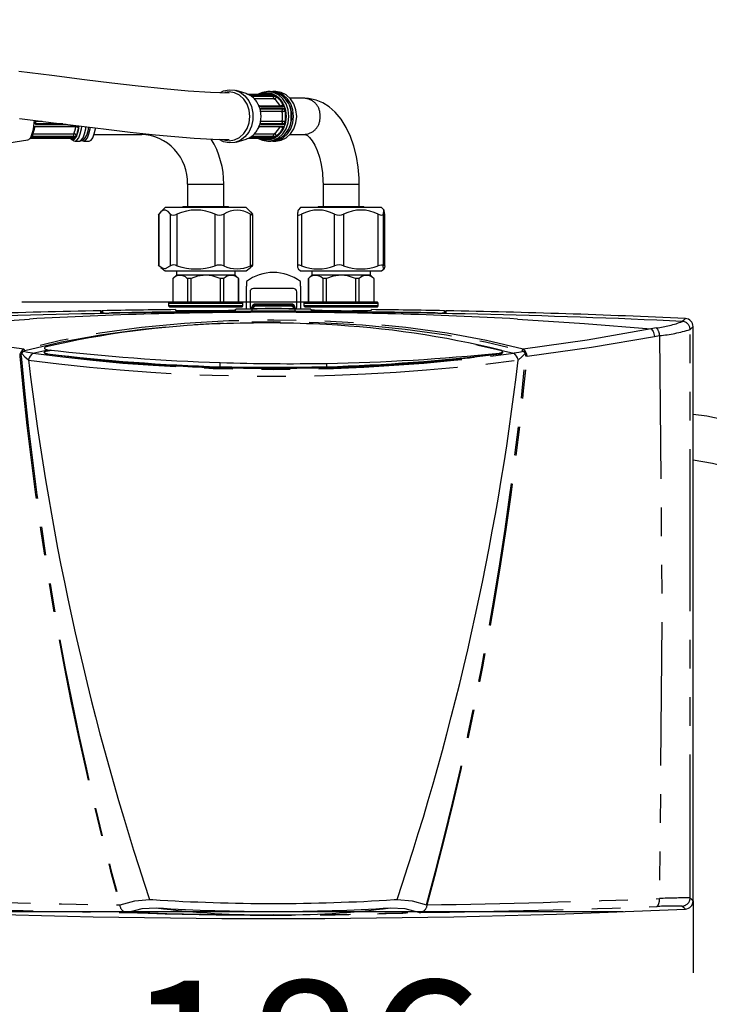
# Model space of a CAD drawing. Extents: x 0 to 841, y 0 to 589.
# Drawn here: x 197 to 227, y 152 to 196 of the extents above; entities that cross this region are included whole.
import ezdxf

# ---------------------------------------------------------------- set-up
doc = ezdxf.new("R2010")
doc.units = 0
for name, pattern in [('CENTER', [10.16, 6.35, -1.27, 1.27, -1.27]), ('CENTERX2', [20.32, 12.7, -2.54, 2.54, -2.54]), ('PHANTOM', [12.7, 6.35, -1.27, 1.27, -1.27, 1.27, -1.27])]:
    doc.linetypes.add(name, pattern=pattern)
doc.layers.get('0').update_dxf_attribs({"linetype": 'CONTINUOUS'})
doc.styles.add('SLDTEXTSTYLE2', font='TXT', dxfattribs={"width": 0.605})
doc.dimstyles.new('SLDDIMSTYLE0', dxfattribs={"dimtxt": 5.172414, "dimasz": 3, "dimexe": 0, "dimexo": 0.0625, "dimgap": 1.293103, "dimtad": 1, "dimdec": 0, "dimlfac": 5, "dimrnd": 1e-09, "dimzin": 12, "dimdsep": 46, "dimtxsty": 'SLDTEXTSTYLE2', "dimsah": 1, "dimcen": 0.09, "dimadec": 0, "dimazin": 0, "dimtfac": 1, "dimtdec": 0, "dimtofl": 0, "dimtmove": 0, "dimatfit": 3, "dimfxl": 1, "dimtolj": 1, "dimtzin": 12, "dimarcsym": 0})
doc.dimstyles.new('SLDDIMSTYLE10', dxfattribs={"dimtxt": 5.172414, "dimasz": 3, "dimexe": 0, "dimexo": 0.0625, "dimgap": 1.293103, "dimtad": 0, "dimtih": 1, "dimtoh": 1, "dimdec": 0, "dimlfac": 3, "dimrnd": 1e-09, "dimzin": 12, "dimdsep": 46, "dimtxsty": 'SLDTEXTSTYLE2', "dimblk1": 'NONE', "dimblk2": 'NONE', "dimsah": 1, "dimcen": 0, "dimadec": 0, "dimazin": 0, "dimtfac": 1, "dimtdec": 0, "dimtmove": 0, "dimatfit": 3, "dimldrblk": 'NONE', "dimfxl": 1, "dimtolj": 1, "dimtzin": 12, "dimarcsym": 0})
doc.dimstyles.new('SLDDIMSTYLE12', dxfattribs={"dimtxt": 5.172414, "dimasz": 3, "dimexe": 0, "dimexo": 0.0625, "dimgap": 1.293103, "dimtad": 0, "dimtih": 1, "dimtoh": 1, "dimdec": 0, "dimlfac": 3, "dimrnd": 1e-09, "dimzin": 12, "dimdsep": 46, "dimtxsty": 'SLDTEXTSTYLE2', "dimblk1": 'NONE', "dimblk2": 'NONE', "dimsah": 1, "dimcen": 0, "dimadec": 0, "dimazin": 0, "dimtfac": 1, "dimtdec": 0, "dimtmove": 0, "dimatfit": 3, "dimldrblk": 'NONE', "dimfxl": 1, "dimtolj": 1, "dimtzin": 12, "dimarcsym": 0})
doc.dimstyles.new('SLDDIMSTYLE3', dxfattribs={"dimtxt": 5.172414, "dimasz": 3, "dimexe": 0, "dimexo": 0.0625, "dimgap": 1.293103, "dimtad": 0, "dimtih": 1, "dimtoh": 1, "dimdec": 0, "dimlfac": 5, "dimrnd": 1e-09, "dimzin": 12, "dimdsep": 46, "dimtxsty": 'SLDTEXTSTYLE2', "dimblk1": 'NONE', "dimblk2": 'NONE', "dimsah": 1, "dimcen": 0, "dimadec": 0, "dimazin": 0, "dimtfac": 1, "dimtdec": 0, "dimtmove": 0, "dimatfit": 3, "dimldrblk": 'NONE', "dimfxl": 1, "dimtolj": 1, "dimtzin": 12, "dimarcsym": 0})
doc.dimstyles.new('SLDDIMSTYLE9', dxfattribs={"dimtxt": 5.172414, "dimasz": 3, "dimexe": 0, "dimexo": 0.0625, "dimgap": 1.293103, "dimtad": 0, "dimtih": 1, "dimtoh": 1, "dimdec": 0, "dimlfac": 3, "dimrnd": 1e-09, "dimzin": 12, "dimdsep": 46, "dimtxsty": 'SLDTEXTSTYLE2', "dimblk1": 'NONE', "dimblk2": 'NONE', "dimsah": 1, "dimcen": 0, "dimadec": 0, "dimazin": 0, "dimtfac": 1, "dimtdec": 0, "dimtmove": 0, "dimatfit": 3, "dimldrblk": 'NONE', "dimfxl": 1, "dimtolj": 1, "dimtzin": 12, "dimarcsym": 0})

# ---------------------------------------------------------------- blocks, each defined once
blk = doc.blocks.new('_D_5')
at = {"color": 7, "linetype": 'Continuous', "transparency": 16777216}
for p, q in [((189.23, 151.698), (189.23, 142.319)), ((226.43, 151.698), (226.43, 142.319)), ((189.23, 144.319), (226.43, 144.319))]:
    blk.add_line(p, q, dxfattribs=at)
for points in [[(189.23, 144.319), (192.23, 143.819), (192.23, 144.819)], [(226.43, 144.319), (223.43, 144.819), (223.43, 143.819)]]:
    blk.add_solid(points, dxfattribs=at)
at = {"color": 7, "linetype": 'Continuous', "transparency": 16777216, "insert": (201.252, 153.342), "char_height": 7, "attachment_point": 1, "style": 'SLDTEXTSTYLE2'}
blk.add_mtext('186', dxfattribs=at)
blk = doc.blocks.new('_D_11')
at = {"color": 7, "linetype": 'Continuous', "transparency": 16777216}
blk.add_line((175.816, 341.235), (285.593, 341.235), dxfattribs=at)
at = {"color": 7, "linetype": 'Continuous', "transparency": 16777216, "char_height": 7, "attachment_point": 1, "style": 'SLDTEXTSTYLE2'}
for s, insert in [('Hole for HydroTap Arc,', (198.797, 361.245)), ('%%c', (177.404, 361.245)), ('35', (187.84, 361.245)), ('HydroTap Cube or Elite Taps', (177.404, 350.259))]:
    blk.add_mtext(s, dxfattribs=dict(at, insert=insert))
blk = doc.blocks.new('_NONE')
blk = doc.blocks.new('_D_31')
at = {"color": 7, "linetype": 'Continuous', "transparency": 16777216}
blk.add_line((623.454, 242.894), (644.248, 242.894), dxfattribs=at)
at = {"color": 7, "linetype": 'Continuous', "transparency": 16777216, "char_height": 7, "attachment_point": 1, "style": 'SLDTEXTSTYLE2'}
for s, insert in [('%%c', (625.041, 262.904)), ('35', (635.478, 262.904)), ('hole', (628.041, 251.918))]:
    blk.add_mtext(s, dxfattribs=dict(at, insert=insert))
blk = doc.blocks.new('_D_32')
at = {"color": 7, "linetype": 'Continuous', "transparency": 16777216}
blk.add_line((516.46, 258.945), (452.388, 258.945), dxfattribs=at)
at = {"color": 7, "linetype": 'Continuous', "transparency": 16777216, "char_height": 7, "attachment_point": 1, "style": 'SLDTEXTSTYLE2'}
for s, insert in [('%%c', (472.878, 289.94)), ('holes', (494.271, 289.94)), ('3-', (465.868, 289.94)), ('10', (483.314, 289.94)), ('@ 155mm P.C.D.', (452.388, 278.954)), ('equispaced', (471.502, 267.968))]:
    blk.add_mtext(s, dxfattribs=dict(at, insert=insert))
blk = doc.blocks.new('_D_45')
at = {"color": 7, "linetype": 'Continuous', "transparency": 16777216}
blk.add_line((802.021, 245.803), (822.814, 245.803), dxfattribs=at)
at = {"color": 7, "linetype": 'Continuous', "transparency": 16777216, "char_height": 7, "attachment_point": 1, "style": 'SLDTEXTSTYLE2'}
for s, insert in [('%%c', (803.608, 265.813)), ('35', (814.045, 265.813)), ('hole', (806.607, 254.827))]:
    blk.add_mtext(s, dxfattribs=dict(at, insert=insert))
blk = doc.blocks.new('_D_46')
at = {"color": 7, "linetype": 'Continuous', "transparency": 16777216}
blk.add_line((721.489, 259.035), (672.175, 259.035), dxfattribs=at)
at = {"color": 7, "linetype": 'Continuous', "transparency": 16777216, "char_height": 7, "attachment_point": 1, "style": 'SLDTEXTSTYLE2'}
for s, insert in [('hole', (703.685, 279.045)), ('%%c', (677.906, 279.045)), ('108', (688.343, 279.045)), ('for font bowl', (672.175, 268.058))]:
    blk.add_mtext(s, dxfattribs=dict(at, insert=insert))

msp = doc.modelspace()

# ---------------------------------------------------------------- linework, layer by layer
at = {"color": 7, "linetype": 'Continuous'}
for p, q in [((206.626363, 192.645072), (206.182261, 192.781984)), ((206.755842, 192.617296), (207.772656, 192.617296)), ((207.849924, 192.579375), (206.833111, 192.579375)), ((207.692362, 192.738591), (207.585107, 192.738591)), ((207.933684, 192.738591), (207.799618, 192.738591)), ((209.220739, 192.438589), (208.570926, 192.438589)), ((207.252999, 192.081903), (208.269812, 192.081903)), ((208.30182, 191.99035), (207.285006, 191.99035)), ((199.12384, 191.195272), (197.310589, 191.195272)), ((197.321673, 191.286825), (198.645704, 191.286825)), ((208.269812, 191.195272), (207.252999, 191.195272)), ((207.285006, 191.286825), (208.30182, 191.286825)), ((198.951651, 190.659891), (197.138401, 190.659891)), ((197.165163, 190.697812), (198.978414, 190.697812)), ((199.886145, 190.838586), (201.960604, 190.838586)), ((207.772656, 190.659891), (206.755842, 190.659891)), ((206.833111, 190.697812), (207.849924, 190.697812)), ((208.570926, 190.838586), (209.220739, 190.838586)), ((196.111252, 190.458535), (196.954806, 190.599834)), ((198.890798, 190.614914), (198.987083, 190.555857)), ((199.043836, 190.538596), (199.235098, 190.538596)), ((199.426364, 190.538596), (199.665441, 190.538596)), ((206.182261, 190.495192), (206.626363, 190.632104)), ((207.585107, 190.538596), (207.692362, 190.538596)), ((207.799618, 190.538596), (207.933684, 190.538596)), ((204.029556, 188.63859), (204.029556, 187.638591)), ((205.629556, 187.638591), (205.629556, 188.63859)), ((210.029556, 188.63859), (210.029556, 187.638591)), ((211.629556, 187.638591), (211.629556, 188.63859)), ((203.035627, 187.598585), (202.842771, 187.405728)), ((206.623487, 187.598585), (203.035627, 187.598585)), ((203.829558, 187.638591), (203.789558, 187.598585)), ((203.829558, 187.638591), (205.829556, 187.638591)), ((205.869557, 187.598585), (205.829556, 187.638591)), ((206.816344, 187.405728), (206.623487, 187.598585)), ((209.035625, 187.598585), (208.925523, 187.488483)), ((212.623488, 187.598585), (209.035625, 187.598585)), ((209.829556, 187.638591), (209.789555, 187.598585)), ((209.829556, 187.638591), (211.829557, 187.638591)), ((211.869557, 187.598585), (211.829557, 187.638591)), ((212.735142, 187.486933), (212.623488, 187.598585)), ((202.741917, 187.270914), (202.741917, 185.045789)), ((206.814765, 187.406968), (206.899725, 187.30446)), ((206.917198, 185.045789), (206.917198, 187.270914)), ((208.894183, 187.299203), (208.894183, 185.023652)), ((212.764929, 185.023652), (212.764929, 187.299203)), ((206.814124, 184.950899), (206.899725, 185.019182)), ((202.842771, 184.943234), (203.035627, 184.798585)), ((203.035627, 184.798585), (206.1415, 184.798585)), ((203.529556, 184.598588), (203.379558, 184.448587)), ((203.529556, 184.798585), (203.529556, 184.598588)), ((204.829557, 184.598588), (203.529556, 184.598588)), ((206.129559, 184.598588), (204.829557, 184.598588)), ((206.129559, 184.598588), (206.129559, 184.798585)), ((206.279557, 184.448587), (206.129559, 184.598588)), ((206.1415, 184.798585), (206.623487, 184.798585)), ((206.623487, 184.798585), (206.816344, 184.943234)), ((208.921571, 184.88413), (209.035625, 184.798585)), ((209.035625, 184.798585), (212.621875, 184.798585)), ((209.529556, 184.598588), (209.379555, 184.448587)), ((209.529556, 184.798585), (209.529556, 184.598588)), ((210.829558, 184.598588), (209.529556, 184.598588)), ((212.129556, 184.598588), (210.829558, 184.598588)), ((212.129556, 184.598588), (212.129556, 184.798585)), ((212.279557, 184.448587), (212.129556, 184.598588)), ((212.621875, 184.798585), (212.623488, 184.798585)), ((212.623488, 184.798585), (212.735643, 184.882711)), ((203.382598, 184.448587), (203.379558, 184.448587)), ((203.382598, 183.398591), (203.382598, 184.448587)), ((204.187296, 184.448587), (204.024781, 184.448587)), ((204.024781, 184.448587), (204.024781, 183.398591)), ((204.187296, 183.398591), (204.187296, 184.448587)), ((205.634333, 184.448587), (205.471818, 184.448587)), ((205.471818, 184.448587), (205.471818, 183.398591)), ((205.634333, 183.398591), (205.634333, 184.448587)), ((206.279557, 184.448587), (206.276514, 184.448587)), ((206.276514, 184.448587), (206.276514, 183.398591)), ((206.279557, 183.398591), (206.279557, 184.448587)), ((206.63098, 184.320258), (206.63098, 184.120248)), ((206.63098, 184.120248), (206.631665, 184.120248)), ((206.63098, 184.120248), (206.631677, 184.116613)), ((206.63517, 183.096802), (206.631665, 184.120248)), ((209.02745, 184.120248), (209.023942, 183.096802)), ((209.028135, 184.120248), (209.027435, 184.116613)), ((209.02745, 184.120248), (209.028135, 184.120248)), ((209.028135, 184.120248), (209.028135, 184.320258)), ((209.379555, 184.448587), (209.379555, 183.398591)), ((209.382598, 184.448587), (209.379555, 184.448587)), ((209.382598, 183.398591), (209.382598, 184.448587)), ((210.187294, 184.448587), (210.024782, 184.448587)), ((210.024782, 184.448587), (210.024782, 183.398591)), ((210.187294, 183.398591), (210.187294, 184.448587)), ((211.634331, 184.448587), (211.471819, 184.448587)), ((211.471819, 184.448587), (211.471819, 183.398591)), ((211.634331, 183.398591), (211.634331, 184.448587)), ((212.279557, 184.448587), (212.276514, 184.448587)), ((212.276514, 184.448587), (212.276514, 183.398591)), ((206.795313, 183.859109), (206.795313, 183.18914)), ((208.714022, 184.009515), (206.94509, 184.009515)), ((208.863799, 183.18914), (208.863799, 183.859109)), ((203.219558, 183.398591), (203.179558, 183.358585)), ((203.179558, 183.358585), (203.179558, 183.238588)), ((203.179558, 183.358585), (205.788387, 183.358585)), ((203.179558, 183.238588), (203.219558, 183.198594)), ((206.479557, 183.238588), (203.179558, 183.238588)), ((206.439556, 183.398591), (203.219558, 183.398591)), ((205.788387, 183.358585), (206.479557, 183.358585)), ((206.479557, 183.358585), (206.439556, 183.398591)), ((206.439556, 183.198594), (206.479557, 183.238588)), ((206.479557, 183.238588), (206.479557, 183.358585)), ((209.219556, 183.398591), (209.179555, 183.358585)), ((209.179555, 183.358585), (209.179555, 183.238588)), ((209.179555, 183.358585), (211.788385, 183.358585)), ((209.179555, 183.238588), (209.219556, 183.198594)), ((212.479557, 183.238588), (209.179555, 183.238588)), ((212.439557, 183.398591), (209.219556, 183.398591)), ((211.788385, 183.358585), (212.479557, 183.358585)), ((212.479557, 183.358585), (212.439557, 183.398591)), ((212.439557, 183.198594), (212.479557, 183.238588)), ((212.479557, 183.238588), (212.479557, 183.358585)), ((200.209557, 182.923233), (200.209557, 182.985222)), ((200.229557, 182.987129), (200.229557, 182.922995)), ((203.219558, 183.198594), (206.439556, 183.198594)), ((206.841566, 183.005547), (206.833564, 183.006918)), ((206.885202, 183.005034), (206.885202, 183.026409)), ((206.930427, 183.168756), (206.930427, 183.106505)), ((206.934987, 183.1241), (206.935068, 183.097588)), ((208.624424, 183.225642), (207.034688, 183.225642)), ((208.724047, 183.097588), (208.724128, 183.1241)), ((208.728685, 183.106505), (208.728685, 183.168756)), ((208.77391, 183.026409), (208.77391, 183.005034)), ((208.825548, 183.006918), (208.817549, 183.005547)), ((209.219556, 183.198594), (212.439557, 183.198594)), ((215.429555, 182.922971), (215.429555, 182.987129)), ((215.449555, 182.985222), (215.449555, 182.923209)), ((226.429559, 156.876223), (226.429559, 182.32218)), ((197.169893, 181.14562), (197.840132, 181.298053)), ((197.761078, 181.228876), (198.009984, 181.280887)), ((197.95533, 181.284129), (197.76115, 181.23759)), ((197.816838, 181.10125), (197.816937, 181.112992)), ((217.842175, 181.112992), (217.842274, 181.10125)), ((205.473189, 180.519199), (205.473386, 180.5426)), ((205.473189, 180.519199), (207.829557, 180.4811)), ((207.829557, 180.4811), (210.185923, 180.519199)), ((210.185437, 180.507945), (211.293651, 180.5341)), ((210.185726, 180.5426), (210.185923, 180.519199)), ((226.429557, 156.876225), (226.429557, 153.697515)), ((223.329246, 156.39859), (176.546002, 156.39859))]:
    msp.add_line(p, q, dxfattribs=at)
at = {"color": 8, "linetype": 'PHANTOM'}
for p, q in [((206.833111, 192.579375), (206.82502, 192.557131)), ((206.851016, 192.534791), (207.833709, 192.534791)), ((207.867675, 192.40955), (206.994458, 192.40955)), ((207.313456, 192.646633), (207.323302, 192.617296)), ((207.735451, 192.617296), (207.745297, 192.646633)), ((207.833709, 192.534791), (207.849924, 192.579375)), ((207.978331, 192.532276), (207.964848, 192.495214)), ((207.210191, 192.102932), (208.126478, 192.102932)), ((207.259561, 191.972421), (208.263748, 191.972421)), ((207.285006, 191.99035), (207.267417, 191.982065)), ((208.252408, 192.154525), (208.283688, 192.170499)), ((208.263748, 191.972421), (208.30182, 191.99035)), ((208.213018, 191.855405), (207.263826, 191.855405)), ((208.380212, 191.894411), (208.348562, 191.879498)), ((199.074195, 191.174244), (197.260945, 191.174244)), ((197.290917, 191.42177), (197.581633, 191.42177)), ((197.308488, 191.304766), (197.321673, 191.286825)), ((198.503842, 191.304766), (197.308488, 191.304766)), ((199.205704, 191.106688), (199.194871, 191.12265)), ((208.126478, 191.174244), (207.210986, 191.174244)), ((208.263748, 191.304766), (207.259609, 191.304766)), ((207.263826, 191.42177), (208.213018, 191.42177)), ((207.266291, 191.295646), (207.285006, 191.286825)), ((208.283688, 191.106688), (208.252408, 191.12265)), ((208.30182, 191.286825), (208.263748, 191.304766)), ((208.348562, 191.39769), (208.380212, 191.382776)), ((197.159545, 190.742384), (197.165163, 190.697812)), ((198.972799, 190.742384), (197.159545, 190.742384)), ((197.171311, 190.867625), (198.984562, 190.867625)), ((198.87308, 190.659891), (198.869668, 190.630542)), ((198.978414, 190.697812), (198.972799, 190.742384)), ((199.019234, 190.630542), (199.017413, 190.646206)), ((199.095275, 190.781962), (199.099945, 190.744899)), ((206.824894, 190.720402), (206.833111, 190.697812)), ((207.833709, 190.742384), (206.850903, 190.742384)), ((206.994458, 190.867625), (207.867675, 190.867625)), ((207.323302, 190.659891), (207.313456, 190.630542)), ((207.745297, 190.630542), (207.735451, 190.659891)), ((207.849924, 190.697812), (207.833709, 190.742384)), ((207.964848, 190.781962), (207.978331, 190.744899)), ((204.029556, 188.63859), (205.063422, 188.63859)), ((205.063422, 188.63859), (205.629556, 188.63859)), ((210.029556, 188.63859), (211.504792, 188.63859)), ((211.504792, 188.63859), (211.629556, 188.63859)), ((202.75939, 187.30446), (202.75939, 185.019182)), ((203.265719, 185.019182), (203.265719, 187.30446)), ((203.558247, 187.30446), (203.558247, 185.019182)), ((205.24589, 185.019182), (205.24589, 187.30446)), ((205.628418, 187.30446), (205.628418, 185.019182)), ((206.809728, 185.019182), (206.809728, 187.30446)), ((209.079676, 187.30446), (209.079676, 185.019182)), ((210.541602, 185.019182), (210.541602, 187.30446)), ((210.941242, 187.30446), (210.941242, 185.019182)), ((212.476616, 185.019182), (212.476616, 187.30446)), ((212.691124, 187.30446), (212.691124, 185.019182)), ((212.764569, 185.019182), (212.764569, 187.30446)), ((207.030459, 183.325003), (208.628653, 183.325003)), ((207.030459, 183.287643), (207.030459, 183.325003)), ((207.030459, 183.267091), (207.030459, 183.287643)), ((207.030459, 183.267091), (207.034688, 183.225642)), ((208.628653, 183.267091), (207.030459, 183.267091)), ((208.624424, 183.225642), (208.628653, 183.267091)), ((208.628653, 183.287643), (208.628653, 183.325003)), ((208.628653, 183.267091), (208.628653, 183.287643)), ((200.16879, 183.025228), (200.16879, 182.925701)), ((200.268801, 182.927608), (200.268801, 183.027124)), ((200.659572, 182.926797), (200.658788, 182.928526)), ((203.489013, 183.075034), (203.489013, 183.0464)), ((206.169351, 183.066499), (206.169351, 183.095145)), ((206.880434, 183.106397), (206.880434, 183.177291)), ((206.934987, 183.1241), (206.930427, 183.168756)), ((208.728685, 183.168756), (208.724128, 183.1241)), ((208.778678, 183.177291), (208.778678, 183.106397)), ((209.489764, 183.095145), (209.489764, 183.066499)), ((213.552784, 182.953762), (211.022939, 182.9782)), ((212.170099, 183.0464), (212.170099, 183.075034)), ((214.99954, 182.926797), (215.000324, 182.928526)), ((215.390311, 183.027124), (215.390311, 182.927608)), ((215.490322, 182.925701), (215.490322, 183.025228)), ((225.950845, 182.552623), (225.950123, 182.551979)), ((225.950785, 182.552623), (225.950845, 182.552623)), ((224.802221, 182.261502), (224.561216, 182.227313)), ((224.71775, 181.891584), (224.943496, 181.922042)), ((226.293798, 182.192432), (226.2944, 182.19304)), ((196.676834, 181.254076), (196.622838, 181.16579)), ((196.676894, 181.129169), (196.735044, 181.219756)), ((218.924065, 181.219756), (218.982215, 181.129193)), ((219.036271, 181.165826), (218.982269, 181.254088)), ((205.473386, 180.5426), (205.473386, 180.729901)), ((210.185726, 180.695176), (210.185726, 180.5426)), ((205.473189, 180.49767), (205.473189, 180.519199)), ((207.829557, 180.463004), (207.829557, 180.4811)), ((210.185923, 180.49767), (210.185923, 180.519199)), ((202.345069, 156.937956), (202.480675, 156.932168)), ((213.178341, 156.932222), (213.313942, 156.938015)), ((201.334687, 156.365149), (202.284138, 156.330787)), ((202.360408, 156.345116), (201.401432, 156.378298))]:
    msp.add_line(p, q, dxfattribs=at)
at = {"color": 7, "linetype": 'CENTERX2'}
msp.add_line((209.382599, 183.39859), (176.546002, 183.39859), dxfattribs=at)
at = {"color": 7, "linetype": 'Continuous', "flags": 128}
for points in [[(205.866198, 192.670332), (205.04332, 192.692553), (204.048081, 192.758499), (202.97152, 192.856048), (201.837243, 192.976581), (200.664584, 193.113028), (199.464344, 193.260192), (198.00743, 193.444084), (196.553607, 193.629371)], [(205.484884, 192.695163), (205.622979, 192.762242), (205.86852, 192.817734), (206.117995, 192.799138), (206.355731, 192.707621), (206.566785, 192.548929), (206.737901, 192.333041), (206.858324, 192.073523), (206.920488, 191.786669), (206.920488, 191.490518), (206.858324, 191.203664), (206.737901, 190.944134), (206.566785, 190.728246), (206.355731, 190.569566), (206.117995, 190.478049), (205.86852, 190.459453), (205.622979, 190.514945), (205.43295, 190.615116)], [(206.854262, 192.532276), (206.832932, 192.548822), (206.819685, 192.562734), (206.816261, 192.572771), (206.823151, 192.578314), (206.833111, 192.579375)], [(208.513557, 191.638588), (208.481921, 191.923295), (208.389168, 192.188595), (208.241619, 192.416404), (208.049332, 192.591213), (207.825409, 192.701112), (207.585107, 192.738591), (207.344808, 192.701112), (207.161285, 192.617296)], [(207.698016, 190.541147), (207.717951, 190.538977), (207.945712, 190.577446), (208.156936, 190.675567), (208.341284, 190.82738), (208.489557, 191.025304), (208.593325, 191.259121), (208.64604, 191.515909), (208.652003, 191.638588), (208.643411, 191.785763), (208.585052, 192.043017), (208.473699, 192.278169), (208.315061, 192.476367), (208.118422, 192.624687), (207.896693, 192.713474), (207.68141, 192.736374)], [(207.745297, 192.646633), (207.769375, 192.637943), (207.784487, 192.629372), (207.788964, 192.62235), (207.782538, 192.61813), (207.772656, 192.617296)], [(207.799618, 190.538596), (208.039917, 190.576075), (208.26384, 190.685962), (208.45613, 190.860771), (208.603679, 191.088592), (208.69643, 191.353892), (208.728065, 191.638588), (208.69643, 191.923295), (208.603679, 192.188595), (208.45613, 192.416404), (208.26384, 192.591213), (208.039917, 192.701112), (207.799618, 192.738591)], [(207.933684, 190.538596), (208.173986, 190.576075), (208.397909, 190.685962), (208.590196, 190.860771), (208.737745, 191.088592), (208.830498, 191.353892), (208.862133, 191.638588), (208.830498, 191.923295), (208.737745, 192.188595), (208.590196, 192.416404), (208.397909, 192.591213), (208.173986, 192.701112), (207.933684, 192.738591)], [(211.629556, 188.63859), (211.624225, 188.89954), (211.585789, 189.382671), (211.510317, 189.855157), (211.397825, 190.310346), (211.247997, 190.74211), (211.059968, 191.14431), (210.832377, 191.510056), (210.565026, 191.829644), (210.299705, 192.062925), (210.01827, 192.240022), (209.724487, 192.361151), (209.390099, 192.429947), (209.220739, 192.438589)], [(207.256146, 191.894411), (207.251819, 191.926502), (207.253315, 191.954755), (207.260813, 191.975962), (207.273863, 191.988026), (207.285006, 191.99035)], [(208.283688, 192.170499), (208.294644, 192.141663), (208.297654, 192.115616), (208.292697, 192.095648), (208.280768, 192.084132), (208.269812, 192.081903)], [(196.574928, 191.550146), (197.40281, 191.444527), (198.086567, 191.357528), (198.717664, 191.277729), (199.448912, 191.18632), (200.416689, 191.068064), (201.484685, 190.94324), (202.610754, 190.821861), (203.466363, 190.740334), (204.315712, 190.673052), (205.142801, 190.626572), (205.863063, 190.610109)], [(207.161285, 190.659891), (207.344808, 190.576075), (207.585107, 190.538596), (207.825409, 190.576075), (208.049332, 190.685962), (208.241619, 190.860771), (208.389168, 191.088592), (208.481921, 191.353892), (208.513557, 191.638588)], [(197.23462, 191.382776), (197.238694, 191.445862), (197.239678, 191.464661)], [(198.987083, 190.555857), (199.043836, 190.538596), (199.127062, 190.576075), (199.204616, 190.685962), (199.271216, 190.860771), (199.322318, 191.088592), (199.337699, 191.191958)], [(199.237676, 190.545856), (199.30297, 190.547), (199.41131, 190.599369), (199.49138, 190.681015), (199.562346, 190.805219), (199.628179, 191.001557), (199.658297, 191.160725)], [(199.366443, 190.55786), (199.426364, 190.538596), (199.50959, 190.576075), (199.587144, 190.685962), (199.653743, 190.860771), (199.704845, 191.088592), (199.713682, 191.144644)], [(199.665441, 190.538596), (199.74867, 190.576075), (199.826224, 190.685962), (199.892821, 190.860771), (199.943923, 191.088592), (199.948307, 191.115414)], [(207.285006, 191.286825), (207.268866, 191.29213), (207.2576, 191.307508), (207.252132, 191.331338), (207.252635, 191.361068), (207.256146, 191.382776)], [(208.269812, 191.195272), (208.285512, 191.190194), (208.295234, 191.175567), (208.297552, 191.153287), (208.291857, 191.126107), (208.283688, 191.106688)], [(197.165163, 190.697812), (197.135021, 190.70022), (197.11123, 190.707349), (197.096427, 190.718769), (197.092159, 190.733622), (197.095429, 190.744899)], [(198.951651, 190.659891), (198.981731, 190.657996), (199.005298, 190.652703), (199.019651, 190.645014), (199.023174, 190.6363), (199.019234, 190.630542)], [(206.833111, 190.697812), (206.81967, 190.70022), (206.81627, 190.707349), (206.823127, 190.718769), (206.83922, 190.733622), (206.854262, 190.744899)], [(207.772656, 190.659891), (207.785915, 190.657996), (207.788675, 190.652703), (207.780512, 190.645014), (207.76227, 190.6363), (207.745297, 190.630542)], [(209.220739, 190.838586), (209.230448, 190.837871), (209.269093, 190.825676), (209.33698, 190.784942), (209.429331, 190.702473), (209.543885, 190.561103), (209.661622, 190.366195), (209.773241, 190.120803), (209.871306, 189.82973), (209.949429, 189.500664), (210.002692, 189.143323), (210.027786, 188.768827), (210.029556, 188.63859)], [(202.744495, 187.270914), (202.742766, 187.274288), (202.75939, 187.30446)], [(203.265719, 187.30446), (203.162705, 187.424313), (203.052823, 187.487529), (202.950029, 187.48052), (202.845867, 187.408804), (202.75939, 187.30446)], [(203.265719, 187.30446), (203.310688, 187.270914), (203.383871, 187.260603), (203.47126, 187.274288), (203.558247, 187.30446)], [(206.809728, 187.30446), (206.87183, 187.270914), (206.909345, 187.260603), (206.916346, 187.274288), (206.899725, 187.30446)], [(208.894543, 187.30446), (208.904465, 187.270914), (208.945017, 187.260603), (209.007959, 187.274288), (209.079676, 187.30446)], [(212.476616, 187.30446), (212.564381, 187.270914), (212.635072, 187.260603), (212.676583, 187.274288), (212.691124, 187.30446)], [(212.764569, 187.30446), (212.758075, 187.363182), (212.742587, 187.460314), (212.726648, 187.49231), (212.710084, 187.446235), (212.694077, 187.332355), (212.691124, 187.30446)], [(202.75939, 185.019182), (202.74192, 185.045718), (202.742128, 185.045789)], [(203.265719, 185.019182), (203.039037, 184.879755), (202.899651, 184.90728), (202.75939, 185.019182)], [(203.307147, 185.031949), (203.182171, 184.966801), (203.171586, 184.961294)], [(206.899725, 185.019182), (206.917195, 185.045718), (206.899656, 185.051583), (206.850799, 185.036694), (206.809728, 185.019182)], [(209.079676, 185.019182), (208.991294, 185.045718), (208.927475, 185.051583), (208.897238, 185.036694), (208.894543, 185.019182)], [(212.691124, 185.019182), (212.669189, 185.045718), (212.6132, 185.051583), (212.532677, 185.036694), (212.476616, 185.019182)], [(212.764569, 185.019182), (212.736456, 184.886252), (212.715204, 184.895586), (212.693627, 185.001348), (212.691124, 185.019182)], [(204.829557, 184.598588), (204.472776, 184.550522), (204.187296, 184.448587)], [(205.471818, 184.448587), (205.110277, 184.56863), (204.829557, 184.598588)], [(210.829558, 184.598588), (210.472776, 184.550522), (210.187294, 184.448587)], [(211.471819, 184.448587), (211.110278, 184.56863), (210.829558, 184.598588)], [(203.99953, 184.470235), (204.0136, 184.45835), (204.024781, 184.448587)], [(209.99953, 184.470235), (210.0136, 184.45835), (210.024782, 184.448587)], [(203.489013, 183.0464), (203.489645, 183.045661), (203.490321, 183.045279), (203.490923, 183.045172), (203.491654, 183.045101), (203.494264, 183.04429), (203.495579, 183.044052), (203.49689, 183.043956), (203.499513, 183.043611), (203.509991, 183.042502), (203.530939, 183.041071), (203.550623, 183.04007), (203.572829, 183.039164), (203.61471, 183.037865), (203.656589, 183.036863), (203.733839, 183.035504), (203.824093, 183.034431), (203.980486, 183.033323), (204.159086, 183.032858), (204.326581, 183.032929), (204.494082, 183.033406), (204.829092, 183.035302), (205.164127, 183.038413), (205.499189, 183.042931), (205.834271, 183.049523), (205.924918, 183.051943), (206.00182, 183.054411), (206.047724, 183.056187), (206.086959, 183.058023), (206.124734, 183.060288), (206.139179, 183.061408), (206.153654, 183.062851), (206.158887, 183.063518), (206.15889, 183.063518), (206.158893, 183.063518), (206.158902, 183.063518), (206.158923, 183.063518), (206.158994, 183.06353), (206.159248, 183.063578), (206.160195, 183.063745), (206.161504, 183.063936), (206.162815, 183.064055), (206.164123, 183.064281), (206.164612, 183.064448), (206.165429, 183.064758), (206.166168, 183.065021), (206.166737, 183.065164), (206.166799, 183.065175), (206.166928, 183.065187), (206.167393, 183.065235), (206.168045, 183.065366), (206.168746, 183.065772), (206.169351, 183.066499)], [(206.795313, 183.18914), (206.809549, 183.124469), (206.831943, 183.095145)], [(206.842445, 183.007454), (206.8401, 183.007395), (206.838079, 183.007335), (206.836398, 183.007264), (206.835075, 183.007192), (206.834124, 183.007132), (206.833552, 183.007061), (206.833364, 183.006989), (206.833564, 183.006918)], [(208.781774, 183.106397), (207.829557, 183.108317), (206.877338, 183.106397)], [(208.77391, 183.005034), (207.829557, 183.006942), (206.885202, 183.005034)], [(208.825548, 183.006918), (208.825748, 183.006989), (208.825563, 183.007061), (208.824991, 183.007132), (208.824037, 183.007192), (208.822714, 183.007264), (208.821036, 183.007335), (208.819012, 183.007395), (208.81667, 183.007454)], [(208.82882, 183.095145), (208.852403, 183.131002), (208.863799, 183.18914)], [(191.097899, 182.227313), (194.035216, 182.466387), (197.016113, 182.658159)], [(218.648218, 182.657957), (221.619947, 182.466638), (224.561216, 182.227313)], [(224.561216, 182.227313), (224.571099, 182.225799), (224.576427, 182.223546)], [(224.576427, 182.223546), (224.632169, 182.156419), (224.655701, 182.108902), (224.668451, 182.075619), (224.674578, 182.05763), (224.705573, 181.949377), (224.714692, 181.906628), (224.716862, 181.895697), (224.717482, 181.892871), (224.717684, 181.89212), (224.717762, 181.891906), (224.717792, 181.891846), (224.717821, 181.89181)], [(216.79744, 181.525289), (216.898517, 181.507301), (218.479492, 181.148111)], [(196.622871, 181.165695), (196.595334, 181.096303), (196.587612, 181.014847)], [(196.656402, 181.0207), (196.658908, 181.078278), (196.676971, 181.129181)], [(196.766468, 181.322383), (196.717398, 181.296527), (196.676834, 181.254065)], [(196.735065, 181.219768), (196.769162, 181.243932), (196.815376, 181.261265)], [(197.679673, 181.160724), (197.678615, 181.180214), (197.692816, 181.199419), (197.721543, 181.216156), (197.761078, 181.228876)], [(197.76115, 181.23759), (197.721066, 181.224548), (197.692885, 181.208085), (197.678752, 181.189441), (197.679751, 181.170034), (197.695799, 181.151366), (197.725679, 181.134831), (197.76711, 181.121718), (197.816937, 181.112992)], [(197.816937, 181.112992), (197.76711, 181.121718), (197.725679, 181.134831), (197.695799, 181.151366), (197.679751, 181.170034), (197.678752, 181.189441), (197.692885, 181.208085), (197.721066, 181.224548), (197.76115, 181.23759)], [(197.76272, 181.424844), (197.722636, 181.411802), (197.694455, 181.395328), (197.680323, 181.376683), (197.681321, 181.357288), (197.69737, 181.338608), (197.72725, 181.322085), (197.768681, 181.30896), (197.818507, 181.300246)], [(198.920868, 180.966043), (198.301514, 181.039798), (197.816838, 181.10125)], [(217.842274, 181.10125), (217.225106, 181.023573), (216.738247, 180.966043)], [(217.974495, 181.199789), (217.98036, 181.189441), (217.979364, 181.170034), (217.963313, 181.151366), (217.933436, 181.134831), (217.892002, 181.121718), (217.842175, 181.112992)], [(217.842512, 181.152999), (217.876481, 181.157779), (217.907246, 181.164693), (217.933758, 181.173491), (217.95512, 181.183898), (217.970602, 181.195533), (217.97968, 181.208026), (217.982046, 181.220924), (217.977621, 181.233823), (217.966549, 181.246256), (217.949213, 181.25782), (217.9262, 181.268107), (217.89829, 181.276774)], [(217.936675, 181.216454), (217.937569, 181.216156), (217.966296, 181.199419), (217.980497, 181.180214), (217.979442, 181.160724)], [(218.843742, 181.261265), (218.889947, 181.243944), (218.924041, 181.21978)], [(218.982269, 181.254088), (218.941708, 181.296539), (218.892647, 181.322383)], [(218.982138, 181.129205), (219.000204, 181.07829), (219.002707, 181.0207)], [(219.071509, 181.014847), (219.063784, 181.096327), (219.036235, 181.16573)], [(207.829557, 180.463004), (206.509225, 180.473887), (205.473189, 180.49767)], [(207.829557, 180.5045), (206.50933, 180.516457), (205.473386, 180.5426)], [(210.185726, 180.5426), (208.866985, 180.511879), (207.829557, 180.5045)], [(210.185923, 180.49767), (208.867066, 180.469727), (207.829557, 180.463004)], [(236.179675, 149.737047), (236.347492, 153.5973), (236.452718, 157.336031), (236.49912, 160.903453), (236.501737, 162.053394), (236.4931, 163.192617), (236.461862, 164.492785), (236.384232, 166.000532), (236.222054, 167.693733), (235.917498, 169.540118), (235.546632, 170.998751), (235.000332, 172.491228), (234.505774, 173.48554), (233.880414, 174.460422), (233.099641, 175.394546), (232.397707, 176.053082), (231.585403, 176.661705), (230.653437, 177.20766), (229.593088, 177.67893), (228.393836, 178.064465), (227.043565, 178.353571), (226.429559, 178.427088)], [(226.429559, 176.419937), (227.290578, 176.272165), (228.185912, 176.045322), (229.213871, 175.675463), (230.077769, 175.244593), (230.803956, 174.766194), (231.684865, 173.980962), (232.368834, 173.135578), (232.899799, 172.25263), (233.309199, 171.354198), (233.769037, 169.939469), (234.05446, 168.622791), (234.232696, 167.416107), (234.357341, 166.153394), (234.438296, 164.823281), (234.499164, 162.163424), (234.488304, 159.343612), (234.434773, 156.3964), (234.338679, 153.332715), (234.199156, 150.171165)], [(201.017244, 156.700514), (201.030283, 156.701552), (201.042907, 156.705134)], [(201.042907, 156.705134), (201.684077, 156.886558), (202.345009, 156.93792)], [(213.314103, 156.93792), (213.974874, 156.886588), (214.616208, 156.70514)], [(214.616208, 156.70514), (214.628832, 156.701558), (214.641868, 156.700514)], [(201.401432, 156.378286), (202.009495, 156.542503), (202.635063, 156.567262)], [(213.024049, 156.567262), (213.64957, 156.542509), (214.257683, 156.378286)]]:
    msp.add_lwpolyline(points, dxfattribs=at)
at = {"color": 8, "linetype": 'PHANTOM', "flags": 128}
for points in [[(206.782909, 191.638588), (206.751768, 191.918825), (206.660472, 192.179953), (206.515242, 192.404197), (206.325971, 192.576264), (206.105565, 192.684423), (205.869036, 192.721318), (205.673953, 192.696356)], [(208.126478, 192.102932), (208.135413, 192.088472), (208.140756, 192.081903)], [(205.576591, 190.612792), (205.632509, 190.592753), (205.869036, 190.555857), (206.105565, 190.592753), (206.325971, 190.700923), (206.515242, 190.87299), (206.660472, 191.097222), (206.751768, 191.358362), (206.782909, 191.638588)], [(199.074195, 191.174244), (199.077292, 191.188716), (199.079143, 191.195272)], [(199.235098, 190.538596), (199.318327, 190.576075), (199.395882, 190.685962), (199.462478, 190.860771), (199.51358, 191.088592), (199.525754, 191.168033)], [(208.126478, 191.174244), (208.135413, 191.188716), (208.140756, 191.195272)], [(197.142638, 190.863477), (197.152944, 190.86598), (197.171311, 190.867625)], [(201.960604, 190.838586), (201.97808, 190.840827), (202.025356, 190.869867)], [(200.251548, 182.922732), (200.255443, 182.925021), (200.268801, 182.927608)], [(205.367793, 182.987654), (204.94978, 182.986831), (200.658788, 182.928526)], [(203.519078, 183.036255), (203.506078, 183.043527), (203.489013, 183.0464)], [(206.885202, 183.026409), (207.829557, 183.02834), (208.77391, 183.026409)], [(214.311732, 182.935726), (214.312162, 182.938659), (214.313214, 182.94121)], [(215.407609, 182.922708), (215.403669, 182.925021), (215.390311, 182.927608)], [(218.892647, 181.322383), (217.269148, 181.705069), (215.529685, 182.025682), (213.701277, 182.278597), (211.791204, 182.462632), (209.836157, 182.5742), (207.850088, 182.612109), (205.856247, 182.575464), (203.890403, 182.464396), (201.982461, 182.281422), (200.140335, 182.027411), (198.39349, 181.705915), (196.766468, 181.322383)], [(196.815373, 181.261265), (198.434056, 181.64308), (200.174867, 181.96367), (202.008636, 182.216656), (203.906854, 182.398831), (205.86354, 182.509458), (207.849996, 182.546031), (209.827383, 182.508254), (211.774118, 182.397091), (213.674994, 182.213842), (215.497311, 181.961584), (217.228051, 181.642353), (218.843742, 181.261265)], [(226.08604, 182.681751), (226.010294, 182.60945), (225.950785, 182.552623)], [(196.766468, 181.322383), (193.92141, 181.726467), (191.0827, 182.223534)], [(224.576427, 182.223546), (221.737708, 181.726467), (218.892647, 181.322383)], [(224.943496, 181.922042), (225.048263, 169.451808), (224.938311, 156.981431)], [(226.292308, 170.540022), (226.292814, 177.065539), (226.293798, 182.192432)], [(226.2944, 182.19304), (226.370086, 182.265365), (226.429559, 182.32218)], [(219.071509, 181.014847), (221.931835, 181.414413), (224.717637, 181.891572)], [(196.676894, 181.129169), (196.820726, 180.976927), (196.97526, 180.856072)], [(197.161748, 181.143569), (196.949227, 181.172025), (196.735044, 181.219756)], [(218.924059, 181.219756), (218.709885, 181.172025), (218.497355, 181.143569)], [(218.683867, 180.856096), (218.838437, 180.976951), (218.982215, 181.129181)], [(226.293798, 157.007615), (226.292522, 164.585589), (226.292308, 170.540022)], [(224.814852, 156.626432), (224.870624, 156.663583), (224.913843, 156.757985), (224.933513, 156.862711), (224.938311, 156.981431)], [(225.947555, 156.647925), (226.016052, 156.582456), (226.085331, 156.516622)], [(201.334687, 156.365149), (201.368587, 156.368445), (201.401426, 156.378298)], [(202.284138, 156.330787), (202.323808, 156.334202), (202.360408, 156.345116)], [(214.257689, 156.378304), (214.290525, 156.368451), (214.324422, 156.365149)]]:
    msp.add_lwpolyline(points, dxfattribs=at)
at = {"color": 5, "linetype": 'CENTER'}
msp.add_circle((207.760891, 170.505135), 35.645023, dxfattribs=at)
at = {"color": 7, "linetype": 'Continuous'}
for centre, radius, start, end in [((206.386127, 191.872948), 0.808618, 54.6245979, 73.0972659), ((206.829882, 193.28051), 0.667335, 251.7802064, 263.630006), ((206.283918, 191.74112), 0.975304, 26.119925, 54.212198), ((207.104768, 193.280679), 0.667506, 276.3715222, 288.2182654), ((207.529377, 191.932428), 0.74613, 73.1787087, 106.8212913), ((207.510217, 191.872983), 0.808577, 54.6243209, 73.0981225), ((207.826464, 192.316832), 0.263589, 54.8199857, 84.8938104), ((207.37062, 191.727476), 0.843971, 26.4148795, 53.9176923), ((207.407968, 191.741104), 0.975329, 26.1202857, 54.2118373), ((206.127491, 191.654726), 1.153825, 11.9893895, 26.5521296), ((207.301143, 192.226156), 0.152075, 201.4679139, 251.5434537), ((207.251512, 191.654722), 1.153869, 11.9891447, 26.5512722), ((208.266422, 191.88143), 0.114528, 6.507921, 71.9964182), ((206.057206, 191.638594), 1.225928, 347.9554444, 12.0445556), ((207.181437, 191.638594), 1.225767, 347.9538347, 12.0461653), ((195.824826, 191.31268), 1.391691, 335.9220894, 351.4880631), ((194.392426, 191.586876), 2.849513, 350.2984579, 355.8926084), ((197.311119, 191.08277), 0.112503, 90.269931, 167.7256156), ((197.321124, 191.373792), 0.086969, 174.0706851, 270.3614375), ((197.870814, 191.324821), 1.339403, 336.0901004, 351.3185227), ((197.829342, 191.31268), 1.391691, 335.9220894, 351.4880631), ((199.129382, 191.118275), 0.077197, 351.3673597, 94.1168745), ((196.661114, 191.547549), 2.582498, 350.1708416, 352.5129499), ((206.283818, 191.536125), 0.97542, 305.7901509, 333.8795872), ((206.128054, 191.622264), 1.153233, 333.4441126, 348.0143683), ((207.289378, 191.063414), 0.136785, 105.4241423, 161.5567909), ((207.370518, 191.549785), 0.844101, 306.0844632, 333.5829651), ((207.407868, 191.536141), 0.975444, 305.7905114, 333.8792267), ((207.252076, 191.622269), 1.153277, 333.4449699, 348.0146132), ((208.274565, 191.389091), 0.105836, 284.9231956, 356.5794412), ((196.76324, 190.893683), 0.363986, 313.7020729, 335.8729422), ((197.129944, 190.420257), 0.239784, 87.9788932, 118.7199789), ((198.754445, 190.420257), 0.239784, 61.2800211, 92.0211068), ((198.990966, 190.845793), 0.148512, 265.1517754, 317.2063731), ((198.767817, 190.893647), 0.363916, 313.6987622, 335.8742595), ((201.895356, 188.70437), 2.135214, 358.2346203, 88.248869), ((206.386006, 191.404475), 0.80889, 286.9058658, 305.3722704), ((206.811234, 190.082465), 0.580077, 95.4795109, 109.1199644), ((207.123432, 190.082368), 0.580175, 70.881198, 84.5193267), ((207.510095, 191.404439), 0.808849, 286.9050092, 305.3725474), ((207.829857, 190.951159), 0.254141, 274.5289809, 305.7478458), ((196.931902, 190.718326), 0.120685, 280.9403116, 313.3331276), ((198.944451, 190.704517), 0.10519, 224.6889073, 315.3110927), ((201.875526, 188.670482), 3.754165, 359.5132668, 31.4678552), ((207.529377, 191.34484), 0.746219, 253.1807686, 286.8192314), ((204.402068, 185.452093), 2.035509, 65.5089772, 114.4910228), ((205.437154, 187.690757), 0.431054, 243.659032, 296.340968), ((206.219073, 186.400133), 1.08013, 56.8497002, 123.1502998), ((209.628175, 187.263869), 0.734754, 162.3900008, 176.8331322), ((209.810639, 185.93111), 1.555762, 61.9759349, 118.0240651), ((210.741422, 187.733824), 0.473584, 245.0433914, 294.9566086), ((211.708929, 185.782772), 1.70437, 63.2291837, 116.7708163), ((203.411983, 184.750027), 0.306329, 61.4795364, 118.5204636), ((204.402068, 187.493489), 2.614236, 251.1689067, 288.8310933), ((205.437154, 184.479454), 0.572615, 70.4871629, 109.5128371), ((206.219073, 186.230814), 1.347934, 244.0113554, 295.9886446), ((209.167203, 185.023131), 0.272688, 180.8298147, 208.623737), ((209.810639, 186.860201), 1.980823, 248.3448162, 291.6551838), ((210.741422, 184.440169), 0.612523, 70.9602014, 109.0397986), ((211.708929, 187.056311), 2.176979, 249.3512078, 290.6487922), ((203.701132, 184.172487), 0.421539, 44.9375631, 139.0818549), ((205.955424, 184.164203), 0.428921, 41.5307281, 138.4692719), ((207.829557, 182.720527), 1.998932, 53.1580805, 126.8419195), ((209.701132, 184.172488), 0.421538, 44.9374417, 139.0819763), ((211.955422, 184.164199), 0.428924, 41.5309472, 138.4690528), ((206.9459, 183.85893), 0.150587, 90.30799, 179.9320575), ((208.713204, 183.858921), 0.150596, 0.0712286, 89.6887239), ((207.830731, -216.934751), 400.033362, 91.09746774, 92.61590736), ((207.829636, -203.876413), 386.853695, 90.00001156, 92.68487633), ((207.778281, -10.726801), 193.684194, 89.98483126, 93.18531185), ((200.169398, 182.985074), 0.040159, 0.2110611, 90.8670478), ((200.399186, 190.46817), 7.545987, 268.2503601, 272.0347338), ((200.269701, 182.98699), 0.040144, 91.2846064, 179.8014553), ((207.815613, -215.97564), 399.074128, 90.62118979, 91.08357382), ((207.829557, -186.914249), 369.910538, 88.89053247, 91.10946753), ((207.795694, -205.600081), 388.698628, 90.10174701, 90.23973044), ((206.855092, 183.217544), 0.212428, 266.3493969, 270.2415689), ((206.874564, 181.444528), 1.563256, 90.1847357, 91.1772834), ((206.875835, 184.839832), 1.834821, 269.3801913, 270.2925053), ((207.072701, 183.046936), 0.204212, 163.0717155, 185.7691384), ((206.665528, 183.04519), 0.220475, 355.1132047, 16.1178319), ((207.035399, 183.125227), 0.100418, 90.4058373, 180.6428788), ((207.829556, -55.334315), 238.448227, 89.84268981, 90.15731019), ((207.829556, -64.947194), 248.066687, 89.91753763, 90.08246237), ((207.829994, -203.854528), 386.83181, 87.3150477, 90.00006462), ((207.871103, -11.173673), 194.131004, 86.81760869, 90.01226162), ((207.860511, -206.670264), 389.768814, 89.76050003, 89.90321495), ((208.62373, 183.125241), 0.100404, 359.3489985, 89.6039977), ((208.993629, 183.045186), 0.22052, 163.8843279, 184.8846356), ((208.783278, 184.8394), 1.834389, 269.7073873, 270.6199161), ((208.586597, 183.046954), 0.204028, 354.2205349, 16.9386112), ((208.784543, 181.443757), 1.564027, 88.8229816, 89.8151492), ((208.804015, 183.217821), 0.212705, 269.7602162, 273.648114), ((211.081819, 216.64781), 33.619029, 267.2856999, 271.8550429), ((207.843499, -215.97564), 399.074128, 88.91642618, 89.37881021), ((215.259967, 190.483813), 7.561622, 267.9691904, 271.7457139), ((215.389425, 182.987004), 0.04013, 0.1790845, 88.7348538), ((215.489712, 182.985076), 0.040157, 89.1299915, 179.7918996), ((207.828407, -216.934039), 400.03265, 87.38409144, 88.90253398), ((206.837289, 142.446833), 40.020408, 91.9507787, 103.1057184), ((207.4703, 133.366551), 49.118042, 86.8293653, 92.3281917), ((208.155661, 141.762768), 40.697365, 76.1493333, 87.1389798), ((226.068574, 182.321186), 0.360987, 0.1576744, 87.2266586), ((196.475361, 180.889897), 0.312836, 49.8933879, 61.8734755), ((196.628311, 181.105243), 0.156543, 47.0129811, 71.9426753), ((196.709596, 181.22675), 0.111266, 18.0712219, 59.2606592), ((197.700507, 180.593189), 0.770151, 134.3875799, 160.0556066), ((197.81484, 181.284552), 0.183313, 222.4932804, 270.6245318), ((208.318092, 270.399359), 89.901777, 263.29213974, 268.18672225), ((208.319635, 270.584353), 89.89953, 263.29198952, 268.18669503), ((207.341026, 270.399278), 89.901696, 271.81327554, 276.70786248), ((208.67882, 270.153804), 89.471317, 270.96586111, 275.87856734), ((217.844259, 181.284589), 0.18335, 269.3796602, 317.5016189), ((217.971295, 180.614366), 0.745218, 18.5850693, 45.2092445), ((218.949544, 181.22673), 0.111296, 120.7450985, 161.9230204), ((219.030799, 181.105254), 0.156546, 108.0593445, 132.9875658), ((219.183644, 180.890209), 0.312543, 118.1335902, 130.1283133), ((196.727021, 179.781464), 1.241237, 93.2630719, 96.4487501), ((316.135749, 195.046436), 120.002462, 186.79493929, 198.51569688), ((207.723617, 258.046209), 77.581186, 263.48490399, 268.33776571), ((208.524055, 274.984586), 94.30405, 268.14715369, 271.01040332), ((207.935713, 258.043209), 77.578181, 271.6621373, 276.51518929), ((99.549189, 195.040631), 119.976131, 341.48301527, 353.20207703), ((218.93212, 179.781584), 1.241116, 83.5515163, 86.7379184), ((208.522769, 274.803705), 94.310417, 268.14710539, 271.01016174), ((207.829556, 241.167693), 84.405218, 266.36661053, 273.63338947), ((226.068603, 156.877193), 0.360958, 272.6562464, 359.8461007), ((207.829557, 553.884564), 397.787071, 267.36958188, 272.63041812), ((207.320138, 192.618983), 36.354869, 262.5956649, 270.8028782), ((207.829565, 241.580721), 85.172008, 266.50346417, 273.49653583), ((208.340672, 192.589544), 36.325457, 269.1937977, 277.4076629)]:
    msp.add_arc(centre, radius, start, end, dxfattribs=at)
at = {"color": 8, "linetype": 'PHANTOM'}
for centre, radius, start, end in [((207.529377, 191.922124), 0.716439, 76.0047476, 103.9952524), ((207.59866, 191.717675), 1.025207, 355.5756243, 84.7559357), ((207.93606, 192.495322), 0.109697, 158.912284, 231.4352257), ((207.798655, 192.181589), 0.354937, 62.0804146, 84.3322086), ((207.830575, 192.549581), 0.144863, 284.8390454, 337.9568891), ((207.412527, 191.737322), 0.937795, 26.4154924, 53.9169249), ((209.162116, 191.704143), 0.736783, 354.8953813, 85.4363458), ((208.090718, 192.369695), 0.269149, 277.6350042, 306.9231145), ((208.314816, 191.880778), 0.104912, 119.1286634, 193.9952784), ((208.151734, 192.110214), 0.109995, 345.0852775, 23.756723), ((208.227017, 191.853728), 0.124247, 11.9705701, 72.8048696), ((207.598668, 191.559504), 1.025199, 275.2436644, 4.4241635), ((208.178474, 192.443086), 0.588695, 273.3639784, 286.7935269), ((207.174298, 191.638588), 1.061108, 348.2096237, 11.7903763), ((207.194509, 191.638594), 1.178929, 348.2090459, 11.7909541), ((209.16211, 191.573037), 0.736787, 274.5640218, 5.1042511), ((196.069306, 191.356184), 1.205448, 336.0905645, 351.3190674), ((197.28482, 191.210241), 0.211616, 88.3490096, 103.077188), ((197.307011, 191.391325), 0.086571, 224.810317, 270.9777774), ((197.501664, 191.393598), 0.212622, 172.3861168, 204.6953958), ((197.882661, 191.356154), 1.205341, 336.0898792, 351.3197527), ((199.085246, 191.033167), 0.141509, 39.2235852, 94.4790033), ((199.113513, 191.133661), 0.082099, 352.2922593, 27.7747056), ((207.412458, 191.539912), 0.937882, 306.0843818, 333.583201), ((208.090828, 190.907748), 0.26887, 53.0613184, 82.3805629), ((208.31479, 191.396396), 0.104888, 166.0004631, 240.8798558), ((208.178574, 190.834371), 0.588408, 73.2081699, 86.6440945), ((208.15587, 191.166642), 0.106089, 335.5013953, 15.6566041), ((208.22704, 191.423438), 0.12422, 287.187824, 348.0367363), ((197.153236, 190.869685), 0.127458, 245.2118631, 272.8373607), ((197.414518, 190.781604), 0.257971, 160.5214003, 188.7446498), ((198.94591, 190.739448), 0.100535, 232.3104079, 276.5338879), ((199.22771, 190.781615), 0.257912, 160.5194882, 188.7492649), ((198.986121, 190.910451), 0.168595, 265.4678098, 310.3482323), ((198.986107, 190.755248), 0.112388, 13.7504495, 90.7878005), ((207.529377, 191.354525), 0.715916, 255.9943193, 284.0056807), ((207.93606, 190.781853), 0.109697, 128.5647743, 201.087716), ((207.798493, 191.096123), 0.355487, 275.6852304, 297.9021464), ((207.830575, 190.727594), 0.144863, 22.0431109, 75.1609546), ((207.029876, 183.175553), 0.149452, 89.7764178, 179.3335151), ((207.028177, 183.168569), 0.097749, 134.4483062, 179.8903088), ((207.030252, 183.166194), 0.100898, 89.882338, 134.3451059), ((208.629248, 183.175565), 0.14944, 0.6618986, 90.2281685), ((208.629422, 183.167828), 0.099267, 0.5355735, 90.4439943), ((200.451161, 188.295677), 5.371165, 268.0543402, 272.2153731), ((206.88238, 182.956998), 0.220302, 81.3599518, 90.5062158), ((206.916206, 183.15509), 0.019723, 43.8579954, 92.1223622), ((208.742912, 183.155076), 0.019737, 87.8958083, 136.1238341), ((208.776732, 182.956998), 0.220302, 89.4937842, 98.6400482), ((207.935656, -180.364455), 363.361637, 88.99431901, 89.11424191), ((207.788021, -189.158894), 372.157313, 88.88955453, 88.99535721), ((215.20909, 188.779386), 5.854584, 267.9564836, 271.7738032), ((224.220421, 186.974016), 4.748292, 277.0380458, 291.3632125), ((225.93277, 182.191367), 0.361029, 0.169021, 87.2449226), ((224.425184, 181.905461), 0.518578, 1.832301, 43.3594166), ((224.240266, 188.940727), 7.053827, 275.7216013, 286.9252074), ((207.829557, 259.6158), 79.187141, 262.27075518, 277.72924482), ((337.391981, 194.106128), 141.41164, 185.31180241, 195.33818382), ((336.105675, 193.623969), 140.017683, 185.16430111, 195.28809708), ((207.829556, 262.849363), 82.724985, 262.46190374, 277.53809626), ((208.365082, 271.188176), 90.715084, 264.0241927, 268.17316676), ((207.294022, 271.188363), 90.715271, 271.82683481, 275.97580219), ((79.646913, 193.607098), 139.923068, 344.70847682, 354.83913369), ((78.353307, 194.09048), 141.324395, 344.6586927, 354.69128028), ((207.870408, 596.438117), 439.791186, 267.76519155, 269.10713545), ((207.875555, 629.701588), 473.38163, 267.93817408, 269.2083003), ((201.381479, 156.727373), 0.365233, 184.2312113, 262.6392105), ((214.279111, 156.725976), 0.363661, 277.1574792, 355.9710248), ((207.777082, 629.963272), 473.643378, 270.7920451, 272.06147282), ((207.785871, 596.551393), 439.904487, 270.89300392, 272.23460234), ((225.665177, 141.67175), 14.978837, 88.9198109, 93.2543434), ((226.11297, 131.270646), 25.737604, 89.5974457, 92.6158759), ((225.932673, 157.008745), 0.361127, 272.3617594, 359.8207467), ((199.18496, 128.861529), 39.078015, 45.7984233, 46.0754332), ((207.795904, 334.480184), 178.234641, 268.22789058, 272.09914434), ((207.842081, 323.790531), 167.535118, 268.12497355, 272.19462539)]:
    msp.add_arc(centre, radius, start, end, dxfattribs=at)

# ---------------------------------------------------------------- dimensions: what is measured, and where the dimension line sits
at = {"color": 7, "linetype": 'Continuous'}
for p1, text, dimstyle, picture, middle in [((2.385377, 6.297453), '<> Hole for HydroTap Arc,\\PHydroTap Cube or Elite Taps', 'SLDDIMSTYLE3', '_D_11', (231.498079, 352.250411)), ((3.031717, 1.385366), '3-<> holes\\P@ 155mm P.C.D.\\Pequispaced', 'SLDDIMSTYLE10', '_D_32', (483.630367, 275.453123)), ((34.553172, 10.101538), '<> hole\\Pfor font bowl', 'SLDDIMSTYLE12', '_D_46', (696.038381, 270.050217)), ((11.236291, 3.138992), '<>\\Phole', 'SLDDIMSTYLE10', '_D_45', (813.211315, 256.818586)), ((10.955625, 4.009945), '<>\\Phole', 'SLDDIMSTYLE9', '_D_31', (634.644583, 253.909327))]:
    dim = msp.add_diameter_dim_2p(p1=p1, p2=(0, 0), text=text, dimstyle=dimstyle, dxfattribs=at)
    dim.commit()
    dim.dimension.update_dxf_attribs({"geometry": picture, "text_midpoint": middle, "dimtype": 163})
dim = msp.add_linear_dim(base=(226.429557, 144.318768), p1=(189.229557, 153.697515), p2=(226.429557, 153.697515), dimstyle='SLDDIMSTYLE0', dxfattribs=at)
dim.commit()
dim.dimension.update_dxf_attribs({"geometry": '_D_5', "text_midpoint": (207.829557, 144.318768), "dimtype": 160})

doc.saveas('drawing.dxf')
